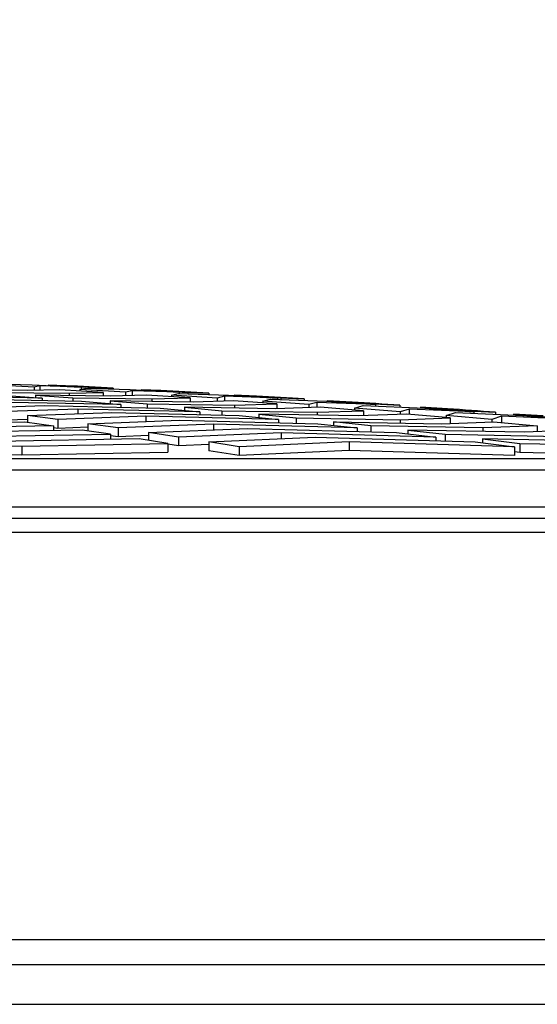
# Model space of a CAD drawing. Units: millimetres. Extents: x -32.96 to -26.38, y -68.21 to -60.01.
# Drawn here: x -28.04 to -27.95, y -64.59 to -64.43 of the extents above; entities that cross this region are included whole.
import ezdxf
from ezdxf import colors
from ezdxf.entities.mleader import LeaderData, LeaderLine
from ezdxf.math import Vec2, Vec3

# ---------------------------------------------------------------- set-up
doc = ezdxf.new("R2010")
doc.units = ezdxf.units.MM
doc.layers.add('-kontuur', color=7, linetype='Continuous')
doc.styles.add('1-50(2.0)', font='times.ttf', dxfattribs={"height": 0.1})

# ---------------------------------------------------------------- blocks, each defined once
blk = doc.blocks.new('_None')

msp = doc.modelspace()

# ---------------------------------------------------------------- linework, layer by layer
at = {"layer": '-kontuur', "color": 7, "linetype": 'Continuous'}
for p, q in [((-28.03273442044006, -64.48865084419775), (-28.04055356348738, -64.4882487539422)), ((-28.03964819977461, -64.48808396939852), (-28.03308082591505, -64.48824875394222)), ((-28.03308082591505, -64.48824875394222), (-28.02469681393507, -64.48865084419775)), ((-28.03176061971484, -64.48846036807913), (-28.03273442044006, -64.48865084419775)), ((-28.03273442044006, -64.48865084419775), (-28.03273442044006, -64.48922276058067)), ((-28.03176061971484, -64.48846036807913), (-28.03176061971484, -64.48919891659736)), ((-28.02469681393507, -64.48865084419775), (-28.03176061971484, -64.48846036807913)), ((-28.03034200638668, -64.48831892714063), (-28.03034200638668, -64.48838010545349)), ((-28.02737367565407, -64.48842433977859), (-28.03034200638668, -64.48831892714063)), ((-28.03034200638668, -64.48831892714063), (-28.02239255420692, -64.4887043477205)), ((-28.02491527739274, -64.48908052765904), (-28.02387303965507, -64.48886247525846)), ((-28.02469681393507, -64.48865084419775), (-28.02469681393507, -64.4890348216942)), ((-28.02387303965507, -64.48886247525846), (-28.01631280195508, -64.48908052765904)), ((-28.02239255420692, -64.4887043477205), (-28.02239255420692, -64.4889051754246)), ((-28.02239255420692, -64.4887043477205), (-28.0192142443036, -64.48882405962095)), ((-28.0192142443036, -64.48882405962095), (-28.0192142443036, -64.48899684424929)), ((-28.03133246739392, -64.49053528584982), (-28.04837464340919, -64.49022317117549)), ((-28.03382642213218, -64.48924949877201), (-28.04520461728001, -64.4891145958361)), ((-28.03884347236313, -64.48954968390737), (-28.02676014730244, -64.48970066988478)), ((-28.03805387983151, -64.49002273286467), (-28.03133246739392, -64.49053528584982)), ((-28.02831691580993, -64.4891145958361), (-28.03382642213217, -64.48924949877201)), ((-28.03248232744625, -64.49000962496369), (-28.03248232744625, -64.49044760127343)), ((-28.0196938724727, -64.49017758638664), (-28.03248232744625, -64.49000962496369)), ((-28.03248232744625, -64.49000962496369), (-28.02612118252937, -64.49049443266907)), ((-28.03133246739392, -64.49053528584982), (-28.03133246739392, -64.49094566002184)), ((-28.02090920565915, -64.48954968390737), (-28.02831691580993, -64.4891145958361)), ((-28.02676014730244, -64.48970066988478), (-28.02090920565915, -64.48954968390737)), ((-28.02676014730244, -64.48970066988478), (-28.02676014730244, -64.49008477911806)), ((-28.02612118252937, -64.49049443266907), (-28.02612118252937, -64.49104632411313)), ((-28.02612118252937, -64.49049443266907), (-28.01262759764296, -64.49068026248135)), ((-28.02491527739274, -64.48908052765904), (-28.02491527739274, -64.48931438933072)), ((-28.01709613434542, -64.48953781880509), (-28.02491527739274, -64.48908052765904)), ((-28.02090920565915, -64.48954968390737), (-28.02090920565915, -64.49016162440438)), ((-28.01350149550836, -64.49000962496369), (-28.0196938724727, -64.49017758638664)), ((-28.0159854595953, -64.48929030288863), (-28.01709613434542, -64.48953781880509)), ((-28.01709613434542, -64.48953781880509), (-28.01709613434542, -64.49010712559351)), ((-28.01631280195508, -64.48908052765904), (-28.0079287899751, -64.48953781880508)), ((-28.0159854595953, -64.48929030288863), (-28.0159854595953, -64.49007699976096)), ((-28.0079287899751, -64.48953781880508), (-28.01598545959529, -64.48929030288863)), ((-28.01444310202717, -64.4891145958361), (-28.01444310202717, -64.48918250714391)), ((-28.01105481295352, -64.48924949877201), (-28.01444310202717, -64.4891145958361)), ((-28.01444310202717, -64.4891145958361), (-28.00649364984741, -64.48954968390737)), ((-28.00609378535758, -64.49049443266907), (-28.01350149550836, -64.49000962496369)), ((-28.01262759764296, -64.49068026248135), (-28.00609378535758, -64.49049443266907)), ((-28.00927699129809, -64.49002273286469), (-28.00809787953552, -64.48974386369451)), ((-28.00927699129809, -64.49002273286469), (-28.00927699129809, -64.49028610340991)), ((-28.00145784825077, -64.49053528584983), (-28.00927699129809, -64.49002273286469)), ((-28.00809787953552, -64.48974386369451), (-27.99954477799512, -64.49002273286467)), ((-28.0079287899751, -64.48953781880508), (-28.0079287899751, -64.48974937676661)), ((-28.00649364984741, -64.48954968390737), (-28.00649364984741, -64.48979616872091)), ((-28.00649364984741, -64.48954968390737), (-28.00289538160277, -64.4897006698848)), ((-28.00609378535758, -64.49049443266907), (-28.00609378535758, -64.49120104080355)), ((-28.00289538160276, -64.4897006698848), (-28.0028953816028, -64.48991348827741)), ((-28.00021029947575, -64.49022317117549), (-28.00145784825077, -64.49053528584983)), ((-28.00145784825077, -64.49053528584983), (-28.00145784825077, -64.49108660303486)), ((-28.00021029947575, -64.49022317117549), (-28.00021029947575, -64.49104947880669)), ((-27.99116076601513, -64.49053528584982), (-28.00021029947575, -64.49022317117549)), ((-27.99954477799512, -64.49002273286467), (-27.99116076601513, -64.49053528584982)), ((-27.99854419766766, -64.49000962496369), (-27.99854419766766, -64.49008390291488)), ((-27.99473595025297, -64.49017758638662), (-27.99854419766765, -64.49000962496369)), ((-27.99854419766766, -64.49000962496369), (-27.9905947454879, -64.49049443266907)), ((-27.99116076601513, -64.49053528584982), (-27.99116076601513, -64.49077050815569)), ((-27.9905947454879, -64.49049443266907), (-27.9905947454879, -64.4907910983669)), ((-27.9905947454879, -64.49049443266907), (-27.98657651890241, -64.49068026248135)), ((-28.04419620164807, -64.49223895072961), (-28.0310150634417, -64.49181572032406)), ((-28.04258811675336, -64.49072823960748), (-28.02461105495634, -64.49107549458142)), ((-28.01788964251876, -64.49164337670952), (-28.03680159009753, -64.49125908404513)), ((-28.0310150634417, -64.49181572032406), (-28.01116823008118, -64.49223895072959)), ((-28.02461105495634, -64.49107549458142), (-28.01788964251876, -64.49164337670952)), ((-28.01976003761249, -64.49100412134194), (-28.01976003761249, -64.49148534981323)), ((-28.00556132281322, -64.49120871315117), (-28.01976003761249, -64.49100412134194)), ((-28.01976003761249, -64.49100412134194), (-28.01339889269561, -64.49153870597084)), ((-28.01788964251876, -64.49164337670952), (-28.01788964251876, -64.49209561773233)), ((-28.01339889269561, -64.49153870597084), (-28.01339889269561, -64.49219138222202)), ((-28.01339889269561, -64.49153870597084), (-27.99849504798348, -64.49176295415907)), ((-28.01262759764296, -64.49068026248135), (-28.01262759764296, -64.49110689393919)), ((-28.01116823008118, -64.49223895072959), (-28.0044468176436, -64.49286223599586)), ((-28.00703774777872, -64.49209820222706), (-28.00703774777872, -64.4926219756943)), ((-27.99142877315374, -64.49234300205119), (-28.00703774777872, -64.49209820222706)), ((-28.00703774777872, -64.49209820222706), (-28.00067660286184, -64.49268262647533)), ((-27.9986860752068, -64.49100412134194), (-28.00556132281322, -64.49120871315117)), ((-27.99127836505602, -64.49153870597084), (-27.9986860752068, -64.49100412134194)), ((-27.99849504798348, -64.49176295415907), (-27.99127836505602, -64.49153870597084)), ((-27.99849504798348, -64.49176295415907), (-27.99849504798348, -64.49223217972767)), ((-27.99363870520345, -64.49107549458144), (-27.99232271941597, -64.49072823960748)), ((-27.99363870520345, -64.49107549458144), (-27.99363870520345, -64.4913683697217)), ((-27.98581956215613, -64.49164337670955), (-27.99363870520345, -64.49107549458144)), ((-27.99232271941597, -64.49072823960748), (-27.98277675403515, -64.49107549458142)), ((-27.98387065490523, -64.49209820222706), (-27.99142877315374, -64.49234300205119)), ((-27.99127836505602, -64.49153870597084), (-27.99127836505602, -64.49233813048471)), ((-27.98657651890241, -64.49068026248135), (-27.98657651890241, -64.49093726998103)), ((-27.9844351393562, -64.49125908404513), (-27.98581956215613, -64.49164337670955)), ((-27.98581956215613, -64.49164337670955), (-27.98581956215613, -64.49216132536651)), ((-27.9844351393562, -64.49125908404513), (-27.9844351393562, -64.49211648530887)), ((-27.97439274205516, -64.49164337670952), (-27.9844351393562, -64.49125908404513)), ((-27.97646294475445, -64.49268262647533), (-27.98387065490523, -64.49209820222706)), ((-27.98277675403515, -64.49107549458142), (-27.97439274205517, -64.49164337670952)), ((-27.98264529330814, -64.49100412134194), (-27.98264529330814, -64.49108439893385)), ((-27.97841708755242, -64.49120871315114), (-27.98264529330814, -64.49100412134194)), ((-27.98264529330814, -64.49100412134194), (-27.97469584112838, -64.49153870597084)), ((-27.97800041910881, -64.49223895072961), (-27.97654755929643, -64.49181572032406)), ((-27.97800041910881, -64.49223895072961), (-27.97800041910881, -64.49256132889813)), ((-27.97018127606149, -64.4928622359959), (-27.97800041910881, -64.49223895072961)), ((-27.97654755929643, -64.49181572032406), (-27.96600873007518, -64.49223895072959)), ((-27.97469584112838, -64.49153870597084), (-27.97025765620149, -64.4917629541591)), ((-27.97439274205516, -64.49164337670952), (-27.97439274205516, -64.49190225594919)), ((-27.97025765620149, -64.4917629541591), (-27.97025765620155, -64.49206831747519)), ((-27.96674638894863, -64.49209820222706), (-27.96674638894863, -64.4922093269775)), ((-27.96209822485186, -64.49234300205116), (-27.96674638894863, -64.49209820222706)), ((-27.96674638894863, -64.49209820222706), (-27.95879693676887, -64.49268262647533)), ((-27.96600873007518, -64.49223895072959), (-27.9576247180952, -64.49286223599586)), ((-28.02522853678587, -64.49239816506318), (-28.03903057297006, -64.4928622359959)), ((-28.03386494429214, -64.49351325273275), (-28.01944201013015, -64.49300643566725)), ((-28.03386494429214, -64.49351325273275), (-28.03386494429214, -64.49464632656893)), ((-28.02869931561413, -64.49419202204434), (-28.03386494429214, -64.49351325273275)), ((-28.01365548347432, -64.4936405503295), (-28.02869931561413, -64.49419202204434)), ((-28.02522853678587, -64.49239816506318), (-28.02522853678587, -64.49320977227173)), ((-28.0044468176436, -64.49286223599586), (-28.02522853678587, -64.49239816506318)), ((-28.01944201013015, -64.49300643566725), (-27.99772540520613, -64.4935132527327)), ((-28.01365548347432, -64.4936405503295), (-28.01365548347432, -64.49452144228941)), ((-27.99100399276855, -64.49419202204429), (-28.01365548347432, -64.4936405503295)), ((-28.0044468176436, -64.49286223599586), (-28.0044468176436, -64.49335638997542)), ((-28.00067660286184, -64.49268262647533), (-28.00067660286184, -64.49344437836947)), ((-28.00067660286184, -64.49268262647533), (-27.984362498324, -64.49294887415918)), ((-27.99772540520613, -64.4935132527327), (-27.99100399276855, -64.49419202204429)), ((-27.99431545794497, -64.49329199578274), (-27.99431545794497, -64.49385761004993)), ((-27.97729622349426, -64.49358058860297), (-27.99431545794496, -64.49329199578274)), ((-27.99431545794497, -64.49329199578274), (-27.98795431302808, -64.49392632792645)), ((-27.98795431302808, -64.49392632792645), (-27.98795431302808, -64.49480546831353)), ((-27.98795431302808, -64.49392632792645), (-27.97022994866452, -64.49423816429335)), ((-27.984362498324, -64.49294887415918), (-27.97646294475445, -64.49268262647533)), ((-27.984362498324, -64.49294887415918), (-27.984362498324, -64.49346076675155)), ((-27.96905523460367, -64.49329199578273), (-27.97729622349426, -64.49358058860297)), ((-27.97646294475445, -64.49268262647533), (-27.97646294475445, -64.49355140784994)), ((-27.97022994866452, -64.49423816429335), (-27.96164752445289, -64.49392632792643)), ((-27.96865997923666, -64.49239816506318), (-27.97018127606149, -64.4928622359959)), ((-27.97018127606149, -64.4928622359959), (-27.97018127606149, -64.4933314288513)), ((-27.96164752445289, -64.49392632792643), (-27.96905523460367, -64.49329199578273)), ((-27.96865997923666, -64.49239816506318), (-27.96865997923666, -64.4933258420293)), ((-27.9576247180952, -64.49286223599586), (-27.96865997923666, -64.49239816506318)), ((-27.9623621330143, -64.49351325273275), (-27.96077239917702, -64.49300643566725)), ((-27.9623621330143, -64.49351325273275), (-27.9623621330143, -64.49386513503802)), ((-27.95454298996698, -64.49419202204434), (-27.9623621330143, -64.49351325273275)), ((-27.96164752445289, -64.49392632792643), (-27.96164752445289, -64.49486453855239)), ((-27.96077239917702, -64.49300643566725), (-27.94924070611535, -64.4935132527327)), ((-27.95879693676887, -64.49268262647533), (-27.95393879350122, -64.49294887415918)), ((-27.9576247180952, -64.49286223599586), (-27.9576247180952, -64.49314477602026)), ((-27.95288481911724, -64.4936405503295), (-27.95454298996698, -64.49419202204434)), ((-27.95393879350122, -64.49294887415918), (-27.95393879350122, -64.4933067721362)), ((-27.95288481911724, -64.4936405503295), (-27.95288481911724, -64.49471081398221)), ((-27.94085669413537, -64.49419202204429), (-27.95288481911724, -64.4936405503295)), ((-27.95084748458911, -64.49329199578274), (-27.95084748458911, -64.49344263493646)), ((-27.94577936215131, -64.49358058860294), (-27.95084748458911, -64.49329199578274)), ((-27.95084748458911, -64.49329199578274), (-27.94289803240936, -64.49392632792645)), ((-27.94924070611535, -64.4935132527327), (-27.94085669413537, -64.49419202204429)), ((-28.05524245862731, -64.49492162093492), (-28.03429779973774, -64.4945856414005)), ((-28.02941672156858, -64.49526995542203), (-28.05116274295225, -64.49563097902903)), ((-28.03386494429214, -64.49419270876602), (-28.03903057297006, -64.49436649546783)), ((-28.03429779973774, -64.4945856414005), (-28.02941672156858, -64.49526995542203)), ((-28.02941672156858, -64.49526995542203), (-28.02941672156858, -64.49606306154136)), ((-28.02869931561413, -64.49569705434917), (-28.02941672156858, -64.49560273161512)), ((-28.02869931561413, -64.49419202204434), (-28.02869931561413, -64.49569705434917)), ((-28.02353368693612, -64.49550758439517), (-28.02869931561413, -64.49569705434917)), ((-28.02353368693612, -64.49489856592322), (-28.00786895681849, -64.4943005280343)), ((-28.02353368693612, -64.49489856592322), (-28.02353368693612, -64.49613003787424)), ((-28.01836805825811, -64.49563290725801), (-28.02353368693612, -64.49489856592322)), ((-28.00208243016266, -64.49498638856008), (-28.01836805825811, -64.49563290725801)), ((-28.01836805825811, -64.49563290725801), (-28.01836805825811, -64.49713877786047)), ((-28.00786895681849, -64.4943005280343), (-27.98428258033097, -64.49489856592315)), ((-28.00208243016266, -64.49498638856008), (-28.00208243016266, -64.49593668350005)), ((-27.97756116789339, -64.49563290725794), (-28.00208243016266, -64.49498638856008)), ((-27.99100399276855, -64.49419202204429), (-27.99100399276855, -64.49472814299675)), ((-27.98428258033097, -64.49489856592315), (-27.97756116789339, -64.49563290725794)), ((-27.9815931681112, -64.49458564140052), (-27.9815931681112, -64.49519239502196)), ((-27.97523202319432, -64.49526995542205), (-27.9815931681112, -64.49458564140052)), ((-27.9815931681112, -64.49458564140052), (-27.96316367383478, -64.49492162093492)), ((-27.97756116789339, -64.49563290725794), (-27.97756116789339, -64.49621105657224)), ((-27.97523202319432, -64.49526995542205), (-27.97523202319432, -64.4962748219686)), ((-27.95609739900504, -64.49563097902903), (-27.97523202319432, -64.49526995542205)), ((-27.97022994866452, -64.49423816429335), (-27.97022994866452, -64.49479279896663)), ((-27.96316367383478, -64.49492162093492), (-27.9542398143021, -64.4945856414005)), ((-27.94683210415132, -64.49526995542203), (-27.95609739900504, -64.49563097902903)), ((-27.95609739900504, -64.49563097902903), (-27.95609739900504, -64.49622843377614)), ((-27.95454298996698, -64.49419202204434), (-27.95454298996698, -64.49459705583597)), ((-27.9542398143021, -64.4945856414005), (-27.94683210415132, -64.49526995542203)), ((-27.94683210415132, -64.49526995542203), (-27.94683210415132, -64.4962776808671)), ((-27.94672384691966, -64.49542789770204), (-27.94683210415132, -64.49542293138285)), ((-28.02453564339942, -64.49597928993677), (-28.0470830272772, -64.4963662598769)), ((-28.04300331160214, -64.49712748558281), (-28.01965456523027, -64.49671366562431)), ((-28.01965456523027, -64.49671366562431), (-28.02453564339942, -64.49597928993677)), ((-28.01965456523027, -64.49671366562431), (-28.01965456523027, -64.49756235247995)), ((-28.01836805825811, -64.49713877786047), (-28.01965456523027, -64.49695578270209)), ((-28.0132024295801, -64.49693358963529), (-28.01836805825811, -64.49713877786047)), ((-28.0132024295801, -64.49639506984053), (-27.99629590350683, -64.49569815248233)), ((-28.0132024295801, -64.49639506984053), (-28.0132024295801, -64.49772561589651)), ((-28.00803680090208, -64.49718507837237), (-28.0132024295801, -64.49639506984053)), ((-27.990509376851, -64.4964358411767), (-28.00803680090208, -64.49718507837237)), ((-28.00803680090208, -64.49718507837237), (-28.00803680090208, -64.49869185306365)), ((-28.00287117222404, -64.49800295847118), (-27.98472285019513, -64.49719947682222)), ((-27.99629590350683, -64.49569815248233), (-27.97083975545581, -64.49639506984045)), ((-27.990509376851, -64.4964358411767), (-27.990509376851, -64.49745566403179)), ((-27.96411834301822, -64.49718507837227), (-27.990509376851, -64.4964358411767)), ((-27.98472285019513, -64.49719947682222), (-27.9573969305806, -64.49800295847106)), ((-27.97083975545581, -64.49639506984045), (-27.96411834301822, -64.49718507837227)), ((-27.96887087827744, -64.49597928993677), (-27.96887087827744, -64.4966264839641)), ((-27.9490311241753, -64.4963662598769), (-27.96887087827744, -64.49597928993677)), ((-27.96887087827744, -64.49597928993677), (-27.96250973336056, -64.49671366562433)), ((-27.96411834301822, -64.49718507837227), (-27.96411834301822, -64.49780532444359)), ((-27.96250973336056, -64.49671366562433), (-27.96250973336056, -64.49785262343144)), ((-27.96250973336056, -64.49671366562433), (-27.94196484934556, -64.49712748558281)), ((-27.93942439400054, -64.49597928993677), (-27.9490311241753, -64.4963662598769)), ((-28.06633332823966, -64.49825762693519), (-28.03484388025203, -64.49872786402179)), ((-28.01477348706111, -64.49747310390312), (-28.03892359592709, -64.49791467905754)), ((-28.03484388025203, -64.49872786402179), (-28.00989240889196, -64.49825762693517)), ((-28.03484388025203, -64.49872786402179), (-28.03484388025203, -64.50023553841189)), ((-28.00989240889196, -64.49825762693517), (-28.01477348706111, -64.49747310390312)), ((-28.00989240889196, -64.49825762693517), (-28.00989240889196, -64.49976502698554)), ((-28.00803680090208, -64.49869185306365), (-28.00989240889196, -64.4984078991923)), ((-28.00287117222404, -64.49847091151825), (-28.00803680090208, -64.49869185306365)), ((-28.00287117222404, -64.49800295847118), (-28.00287117222404, -64.4995102099878)), ((-27.99770554354593, -64.4988487366767), (-28.00287117222404, -64.49800295847118)), ((-27.97893632353919, -64.49798908240467), (-27.99770554354593, -64.4988487366767)), ((-27.99770554354593, -64.4988487366767), (-27.99770554354593, -64.50035648160092)), ((-27.97893632353919, -64.49798908240467), (-27.97893632353919, -64.49949632582903)), ((-27.95067551814289, -64.49884873667659), (-27.97893632353919, -64.49798908240467)), ((-27.9573969305806, -64.49800295847106), (-27.95067551814289, -64.49884873667659)), ((-27.95614858844368, -64.49747310390313), (-27.95614858844368, -64.49816004161129)), ((-27.93489857451582, -64.49791467905754), (-27.95614858844368, -64.49747310390313)), ((-27.95614858844368, -64.49747310390313), (-27.9497874435268, -64.49825762693519)), ((-27.95067551814289, -64.49884873667659), (-27.95067551814289, -64.5003564816008)), ((-27.9497874435268, -64.49825762693519), (-27.9497874435268, -64.49976502698556)), ((-27.9497874435268, -64.49825762693519), (-27.92783229968608, -64.49872786402179)), ((-28.06633332823966, -64.49976502698556), (-28.03484388025203, -64.50023553841189)), ((-28.03484388025203, -64.50023553841189), (-28.00989240889196, -64.49976502698554)), ((-27.99770554354593, -64.50035648160092), (-28.00287117222404, -64.4995102099878)), ((-27.97893632353919, -64.49949632582903), (-27.99770554354593, -64.50035648160092)), ((-27.95067551814289, -64.5003564816008), (-27.97893632353919, -64.49949632582903)), ((-27.95067551814289, -64.4996554364526), (-27.9497874435268, -64.49976502698556)), ((-27.9497874435268, -64.49976502698556), (-27.92783229968608, -64.50023553841189)), ((-28.47934789009327, -64.50084656903506), (-27.88270094550786, -64.50084656903506)), ((-28.48114024213442, -64.50275953990645), (-27.88090859346671, -64.50275953990645)), ((-28.48138262926885, -64.50910243003578), (-27.88066620633228, -64.50910243003578)), ((-28.49455896059502, -64.51102605780072), (-27.86748987500611, -64.51102605780072)), ((-28.4970555344319, -64.51339521791012), (-27.86499330116922, -64.51339521791012)), ((-27.86134502016267, -64.58300856647148), (-28.50070381543846, -64.58300856647148)), ((-28.49670929729944, -64.58721791029645), (-27.86533953830169, -64.58721791029645)), ((-28.49336441780056, -64.59400791029645), (-27.86868441780056, -64.59400791029645))]:
    msp.add_line(p, q, dxfattribs=at)
for radius, start, end in [(2.598513879554678, 87.10528349288069, 87.2854181226466), (2.598513879554679, 86.74495075028527, 86.92512765698528), (2.598513879554679, 86.38453462506467, 86.56475290757207), (2.598513879554679, 86.02396877497819, 86.20427691745701), (2.598513879554679, 85.66320163793092, 85.84361031115738)]:
    msp.add_arc((-28.15043911436374, -67.08402239803674), radius, start, end, dxfattribs=at)

# ---------------------------------------------------------------- leaders
at = {"layer": '-kontuur', "ltscale": 4}
ml = msp.add_multileader_mtext('Standard', dxfattribs=at)
ml.set_content('Hoolduskaev\\P%%C600', color=256, style='1-50(2.0)')
ml.set_leader_properties(color=256, linetype='ByLayer', lineweight=-1)
ml.set_arrow_properties(name='NONE')
ml.build(insert=Vec2(0, 0))
ml.multileader.update_dxf_attribs({"text_left_attachment_type": 6, "text_right_attachment_type": 6, "dogleg_length": 0.025, "arrow_head_size": 0.0001})
ctx = ml.context
ctx.base_point, ctx.char_height, ctx.arrow_head_size, ctx.landing_gap_size, ctx.plane_origin = Vec3(-28.0170676352015, -64.03144910214593), 0.1, 0.0001, 0, Vec3(-28.96413191664806, -64.23484901017363)
ctx.left_attachment, ctx.right_attachment = 6, 6
notes = []
notes.append((ctx, [(1, (1, 1, 0), (-28.0420676352015, -64.03144910214593), (1, 0), 0.025, [(0, [(-28.19351397965761, -64.54892358215915)], 0, [])])]))
ctx.mtext.insert, ctx.mtext.flow_direction = Vec3(-28.0170676352015, -63.91144910214592), 5
for ctx, leaders in notes:
    for number, flags, end, landing, length, lines in leaders:
        leader = LeaderData()
        leader.index, (leader.has_last_leader_line, leader.has_dogleg_vector, leader.attachment_direction) = number, flags
        leader.last_leader_point, leader.dogleg_vector, leader.dogleg_length = Vec3(end), Vec3(landing), length
        for number, points, colour, breaks in lines:
            line = LeaderLine()
            line.index, line.vertices, line.color, line.breaks = number, Vec3.list(points), colors.encode_raw_color(colour), breaks
            leader.lines.append(line)
        ctx.leaders.append(leader)

doc.saveas('drawing.dxf')
